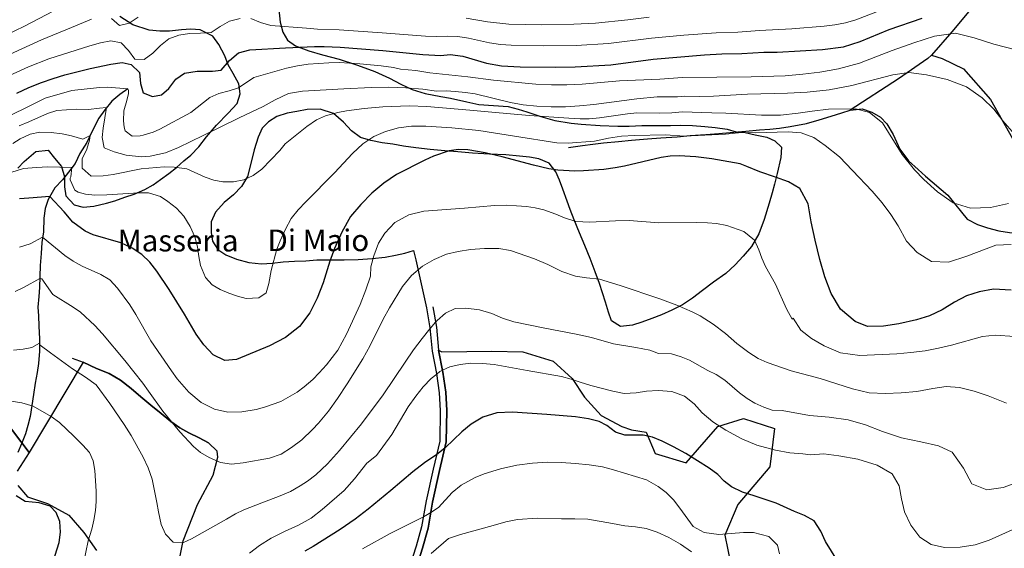
# Model space of a CAD drawing. Units: millimetres. Extents: x 527105 to 532105, y 4516728 to 4521728.
# Drawn here: x 530482 to 530936, y 4517369 to 4517613 of the extents above; entities that cross this region are included whole.
import ezdxf

# ---------------------------------------------------------------- set-up
doc = ezdxf.new("R2010")
doc.units = ezdxf.units.MM
for name, color, linetype in [('01.02-Str.non asfal.', 7, 'Continuous'), ('05.06-Scarp.ciglio', 7, 'Continuous'), ('05.16-Roccia affior.', 7, 'Continuous'), ('06.10-Coltura agrar.', 7, 'Continuous'), ('06.34-Macchia medit.', 7, 'Continuous'), ('09.08-Casa isolata', 7, 'Continuous')]:
    doc.layers.add(name, color=color, linetype=linetype)
for name, color, linetype, lineweight in [('03.02-Fiume non rap.', 5, 'Continuous', 30), ('05.01-Curva dir.', 7, 'Continuous', 30), ('05.02-Curva ord.', 7, 'Continuous', 0)]:
    doc.layers.add(name, color=color, linetype=linetype, lineweight=lineweight)
doc.styles.add('Roman', font='Roman', dxfattribs={"height": 0.2})

msp = doc.modelspace()

# ---------------------------------------------------------------- linework, layer by layer
at = {"layer": '01.02-Str.non asfal.', "linetype": 'Continuous'}
for points in [[(530669.449, 4517480.273, 961.531), (530671.086, 4517471.031, 959.97), (530672.055, 4517460.297, 958.14), (530674.141, 4517450.039, 956.268), (530675.379, 4517441.031, 953.791), (530675.871, 4517432.875, 951.083), (530675.606, 4517418.711, 950.355), (530672.613, 4517405.758, 948.195), (530669.375, 4517391.078, 945.915), (530667.254, 4517379.117, 943.777), (530664.75, 4517370.266, 941.25), (530661.695, 4517360.672, 940.233)], [(530672.402, 4517480.789, 961.531), (530674.055, 4517471.453, 959.97), (530675.023, 4517460.734, 958.14), (530677.094, 4517450.555, 956.268), (530678.363, 4517441.313, 953.791), (530678.871, 4517432.906, 951.083), (530678.598, 4517418.352, 950.355), (530675.559, 4517405.18, 948.195), (530672.328, 4517390.531, 945.915), (530670.191, 4517378.492, 943.777), (530667.578, 4517369.266, 941.25), (530664.664, 4517360.094, 940.233)]]:
    msp.add_polyline3d(points, dxfattribs=at)
at = {"layer": '03.02-Fiume non rap.', "linetype": 'Continuous'}
msp.add_polyline3d([(530531.602, 4517581.539, 996.128), (530527.828, 4517578.898, 995.14), (530524.074, 4517575.883, 992.973), (530520.832, 4517571.813, 988.866), (530518.144, 4517568.031, 985.645), (530515.477, 4517562.859, 984.828), (530512.547, 4517556.719, 982.928), (530509.301, 4517551.695, 981.838), (530507.168, 4517547.063, 980.866), (530504.113, 4517543.008, 979.77), (530501.281, 4517539.531, 978.526), (530497.832, 4517535.703, 976.945), (530494.668, 4517530.313, 974.614), (530493.398, 4517526.172, 973.99), (530492.715, 4517521.75, 972.014), (530492.523, 4517515.461, 970.893), (530491.809, 4517510.531, 969.671), (530491.484, 4517505.43, 968.901), (530491.055, 4517499.953, 967.77), (530490.859, 4517494.797, 967.213), (530490.727, 4517489.648, 965.99), (530490.402, 4517485.57, 965.756), (530490.004, 4517480.656, 964.239), (530490.188, 4517476.609, 962.079), (530490.477, 4517471.805, 960.515), (530490.766, 4517466.047, 959.384), (530490.793, 4517460.336, 959.264), (530490.25, 4517454.656, 958.694), (530489.613, 4517450.492, 957.544), (530488.769, 4517445.555, 956.657), (530487.949, 4517440.305, 955.891), (530487.117, 4517435.172, 955.125), (530486.34, 4517430.18, 954.203), (530485.394, 4517425.93, 953.247), (530484.231, 4517422.055, 952.322), (530482.41, 4517417.563, 950.703), (530480.75, 4517413.531, 950.599)], dxfattribs=at)
at = {"layer": '05.01-Curva dir.', "linetype": 'Continuous'}
for points in [[(530480.195, 4517579.563, 1000), (530485.875, 4517582.133, 1000), (530491.574, 4517584.445, 1000), (530497.043, 4517586.359, 1000), (530502.461, 4517588.023, 1000), (530514.09, 4517590.883, 1000), (530523.738, 4517592.93, 1000), (530528.894, 4517593.75, 1000), (530533.144, 4517592.68, 1000), (530536.859, 4517589.031, 1000), (530537.422, 4517583.922, 1000), (530538.566, 4517579.68, 1000), (530542.859, 4517577.977, 1000), (530547.004, 4517578.672, 1000), (530550.441, 4517581.672, 1000), (530553.731, 4517585.992, 1000), (530557.75, 4517588.773, 1000), (530563.602, 4517589.641, 1000), (530570.574, 4517589.742, 1000), (530574.672, 4517590.18, 1000), (530578.461, 4517594.664, 1000), (530582.695, 4517598.094, 1000), (530587.941, 4517599.492, 1000), (530604.316, 4517600.484, 1000), (530617.734, 4517601.047, 1000), (530622.297, 4517601.133, 1000), (530629.68, 4517600.758, 1000), (530649.32, 4517599.219, 1000), (530667.832, 4517597.422, 1000), (530676.051, 4517596.844, 1000), (530680.465, 4517597.305, 1000), (530686.285, 4517596.578, 1000), (530697.262, 4517593.438, 1000), (530704.191, 4517592.203, 1000), (530712.723, 4517591.711, 1000), (530729.297, 4517591.57, 1000), (530738.106, 4517591.727, 1000), (530754.68, 4517592.602, 1000), (530774.195, 4517595.188, 1000), (530797.91, 4517597.195, 1000), (530805.856, 4517597.75, 1000), (530815.215, 4517597.836, 1000), (530825.387, 4517598.375, 1000), (530831.496, 4517598.445, 1000), (530842.051, 4517599, 1000), (530852.477, 4517599.672, 1000), (530862.191, 4517600.906, 1000), (530869.836, 4517603.43, 1000), (530883.211, 4517608.945, 1000), (530898.5, 4517614.188, 1000)], [(530939.598, 4517488.539, 975), (530931.441, 4517488.93, 975), (530924.785, 4517487.641, 975), (530918.902, 4517485.914, 975), (530913.43, 4517482.992, 975), (530907.715, 4517479.367, 975), (530901.793, 4517476.625, 975), (530895.852, 4517474.711, 975), (530887.742, 4517472.875, 975), (530880.57, 4517471.891, 975), (530873.254, 4517471.664, 975), (530867.473, 4517474.023, 975), (530860.793, 4517479.672, 975), (530856.363, 4517487.016, 975), (530853.523, 4517494.594, 975), (530851.18, 4517502.695, 975), (530849.012, 4517511.555, 975), (530847.234, 4517520.047, 975), (530845.84, 4517528.422, 975), (530841.93, 4517535.398, 975), (530836.637, 4517538.594, 975), (530830.734, 4517540.758, 975), (530823.488, 4517543.141, 975), (530817.387, 4517545.555, 975), (530814.434, 4517546.922, 975), (530801.356, 4517549.117, 975), (530793.938, 4517550.063, 975), (530786.234, 4517550.477, 975), (530782.051, 4517550.414, 975), (530777.898, 4517549.844, 975), (530760.949, 4517545.711, 975), (530756.684, 4517544.945, 975), (530751.457, 4517544.242, 975), (530742.043, 4517543.609, 975), (530737.988, 4517543.492, 975), (530730.09, 4517543.961, 975), (530725.992, 4517544.539, 975), (530718.973, 4517546.273, 975), (530704.394, 4517550.148, 975), (530696.609, 4517551.961, 975), (530688.656, 4517553.313, 975), (530684.269, 4517553.43, 975), (530679.93, 4517552.789, 975), (530672.781, 4517550.383, 975), (530668.703, 4517548.555, 975), (530655.59, 4517541.914, 975), (530649.738, 4517537.945, 975), (530644.25, 4517533.234, 975), (530639.168, 4517528.102, 975), (530634.434, 4517522.484, 975), (530630.363, 4517515.258, 975), (530627.016, 4517507.695, 975), (530624.769, 4517501.844, 975), (530621.82, 4517491.891, 975), (530618.949, 4517484.805, 975), (530615.555, 4517478, 975), (530610.863, 4517471.688, 975), (530604.383, 4517466.594, 975), (530596.934, 4517462.781, 975), (530581.769, 4517456.469, 975), (530576.406, 4517456.016, 975), (530570.977, 4517458.664, 975), (530566.637, 4517463.289, 975), (530563.106, 4517468.148, 975), (530557.781, 4517477.414, 975), (530550.621, 4517488.781, 975), (530544.906, 4517497.188, 975), (530541.734, 4517501.375, 975), (530537.961, 4517504.953, 975), (530533.535, 4517507.859, 975), (530528.371, 4517510.336, 975), (530515.582, 4517514.063, 975), (530511.867, 4517515.68, 975), (530506.086, 4517519.961, 975), (530502.055, 4517524.664, 975), (530495.492, 4517531.719, 975), (530485.875, 4517530.922, 975), (530481.508, 4517530.719, 975)], [(530861.305, 4517360.164, 950), (530853.84, 4517372.336, 950), (530851.644, 4517377.148, 950), (530848.566, 4517381.852, 950), (530844.102, 4517384.305, 950), (530839.418, 4517386.18, 950), (530831, 4517390.047, 950), (530820.891, 4517393.5, 950), (530815.523, 4517395.141, 950), (530810.356, 4517397.68, 950), (530806.965, 4517400.266, 950), (530804.051, 4517403.328, 950), (530800.066, 4517406.195, 950), (530789.313, 4517412.969, 950), (530783.598, 4517416.172, 950), (530778.367, 4517418.711, 950), (530773.879, 4517420.531, 950), (530769.566, 4517421.539, 950), (530761.063, 4517421.531, 950), (530756.793, 4517422.859, 950), (530752.863, 4517425.922, 950), (530749.32, 4517427.859, 950), (530744.359, 4517429.086, 950), (530738.344, 4517429.922, 950), (530725.137, 4517431.094, 950), (530709.277, 4517432.094, 950), (530701.992, 4517431.844, 950), (530695.578, 4517429.867, 950), (530690.191, 4517426.625, 950), (530685.777, 4517422.992, 950), (530678.168, 4517415.609, 950), (530677.922, 4517415.423, 950), (530674.195, 4517412.606, 950), (530673.797, 4517412.305, 950), (530668.621, 4517408.75, 950), (530663.168, 4517404.484, 950), (530653.031, 4517395.875, 950), (530642.508, 4517387.305, 950), (530636.566, 4517382.758, 950), (530629.688, 4517377.961, 950), (530617.16, 4517370.031, 950), (530613.359, 4517367.828, 950)], [(530496.34, 4517360.602, 950), (530499.773, 4517371.977, 950), (530500.441, 4517376.648, 950), (530500.078, 4517381.578, 950), (530498.426, 4517385.797, 950), (530495.711, 4517388.742, 950), (530490.602, 4517390.266, 950), (530484.094, 4517390.891, 950), (530480, 4517393.5, 950)]]:
    msp.add_polyline3d(points, dxfattribs=at)
at = {"layer": '05.02-Curva ord.', "linetype": 'Continuous'}
for points in [[(530470.242, 4517604.008, 1015), (530483.758, 4517610.508, 1015), (530497.094, 4517617.367, 1015)], [(530588.328, 4517614.039, 1005), (530592.883, 4517612.133, 1005), (530597.652, 4517610.766, 1005), (530614.129, 4517609.469, 1005), (530619.113, 4517609.078, 1005), (530629.102, 4517608.711, 1005), (530649.059, 4517607.406, 1005), (530669, 4517605.883, 1005), (530673.996, 4517605.656, 1005), (530678.981, 4517605.883, 1005), (530683.965, 4517605.648, 1005), (530688.891, 4517604.883, 1005), (530698.656, 4517602.742, 1005), (530703.602, 4517602, 1005), (530708.586, 4517601.625, 1005), (530723.582, 4517601.352, 1005), (530738.578, 4517601.578, 1005), (530753.551, 4517602.43, 1005), (530773.391, 4517604.938, 1005), (530788.336, 4517606.25, 1005), (530803.289, 4517607.422, 1005), (530813.281, 4517607.711, 1005), (530823.258, 4517608.383, 1005), (530838.234, 4517609.164, 1005), (530853.184, 4517610.398, 1005), (530858.144, 4517611.016, 1005), (530863.023, 4517612.039, 1005), (530867.828, 4517613.422, 1005), (530881.867, 4517618.703, 1005)], [(530473.418, 4517595.797, 1010), (530491.617, 4517604.086, 1010), (530505.473, 4517609.836, 1010), (530514.695, 4517613.688, 1010)], [(530476.559, 4517587.57, 1005), (530485.688, 4517591.648, 1005), (530494.988, 4517595.313, 1005), (530514.035, 4517601.406, 1005), (530518.844, 4517602.766, 1005), (530523.75, 4517603.695, 1005), (530528.422, 4517602.75, 1005), (530531.793, 4517599.211, 1005), (530534.769, 4517595.195, 1005), (530539.055, 4517595.102, 1005), (530543.098, 4517597.953, 1005), (530546.613, 4517601.508, 1005), (530550.516, 4517604.594, 1005), (530555.152, 4517606.266, 1005), (530560.09, 4517607.047, 1005), (530565.086, 4517607.211, 1005), (530570.07, 4517607.594, 1005), (530574.176, 4517610.313, 1005), (530578.535, 4517612.742, 1005), (530583.375, 4517613.984, 1005)], [(530523.91, 4517613.938, 1010), (530527.719, 4517610.695, 1010), (530532.199, 4517611.773, 1010), (530536.242, 4517614.688, 1010)], [(530687.742, 4517614.133, 1010), (530697.598, 4517612.422, 1010), (530707.543, 4517611.422, 1010), (530722.539, 4517611.133, 1010), (530737.535, 4517611.359, 1010), (530747.523, 4517611.797, 1010), (530762.434, 4517613.43, 1010), (530772.356, 4517614.672, 1010)], [(530466.109, 4517563.859, 995), (530486.574, 4517573.797, 995), (530493.41, 4517577.195, 995), (530505.637, 4517580.664, 995), (530518.496, 4517582.078, 995), (530522.164, 4517582.305, 995), (530531.602, 4517581.539, 995), (530531.898, 4517580.797, 995), (530531.797, 4517579.336, 995), (530531.106, 4517576.117, 995), (530529.684, 4517571.336, 995), (530529.519, 4517566.695, 995), (530529.887, 4517563.797, 995), (530530.367, 4517562.109, 995), (530533.566, 4517559.641, 995), (530537.234, 4517559.797, 995), (530538.613, 4517560.07, 995), (530543.227, 4517561.5, 995), (530546.25, 4517562.883, 995), (530560.695, 4517570.555, 995), (530569.473, 4517577.555, 995), (530573.492, 4517579.32, 995), (530578.301, 4517580.57, 995), (530582.66, 4517581.914, 995), (530589.789, 4517586.789, 995), (530604.828, 4517591, 995), (530609.957, 4517592.195, 995), (530614.805, 4517592.875, 995), (530624.41, 4517593.516, 995), (530629.164, 4517593.617, 995), (530638.715, 4517593.055, 995), (530648.481, 4517592.125, 995), (530654.238, 4517591.398, 995), (530657.519, 4517590.641, 995), (530664.543, 4517589.93, 995), (530671.012, 4517588.922, 995), (530688.641, 4517587.008, 995), (530700.41, 4517585.5, 995), (530720, 4517583.711, 995), (530727.258, 4517583.328, 995), (530734.297, 4517583.375, 995), (530741.387, 4517583.672, 995), (530758.684, 4517585.172, 995), (530777.285, 4517586.047, 995), (530787.781, 4517586.68, 995), (530819.398, 4517587.102, 995), (530835.109, 4517587.578, 995), (530843.371, 4517588.266, 995), (530851.117, 4517589.266, 995), (530859.871, 4517590.672, 995), (530869.484, 4517593.43, 995), (530884.637, 4517599.234, 995), (530894.68, 4517602.773, 995), (530904.16, 4517605.906, 995), (530913.805, 4517607.266, 995), (530922.449, 4517605.039, 995), (530931.488, 4517602.18, 995), (530941.668, 4517599.477, 995)], [(530481.305, 4517564.398, 990), (530485.762, 4517566.258, 990), (530494.41, 4517570.148, 990), (530498.711, 4517571.422, 990), (530507.676, 4517572.156, 990), (530513.402, 4517571.93, 990), (530518.5, 4517572.625, 990), (530521.641, 4517572.828, 990), (530520.082, 4517563.266, 990), (530519.644, 4517558.984, 990), (530520.566, 4517554.219, 990), (530525.18, 4517552.469, 990), (530530.731, 4517550.898, 990), (530537.824, 4517550.125, 990), (530541.867, 4517550.438, 990), (530548.941, 4517552.008, 990), (530554.953, 4517554.336, 990), (530566.352, 4517559.984, 990), (530582.926, 4517568.156, 990), (530594.031, 4517573.336, 990), (530599.621, 4517576.406, 990), (530605.727, 4517579.313, 990), (530612.258, 4517580.469, 990), (530631.363, 4517581.438, 990), (530644.137, 4517582.148, 990), (530651.871, 4517582.242, 990), (530659.887, 4517581.969, 990), (530667.793, 4517581.305, 990), (530674.125, 4517580.484, 990), (530678.695, 4517580.508, 990), (530682.703, 4517580.305, 990), (530687.492, 4517579.836, 990), (530691.91, 4517579.148, 990), (530708.269, 4517575.195, 990), (530714.176, 4517574.094, 990), (530720.496, 4517573.461, 990), (530727.109, 4517573.227, 990), (530733.644, 4517573.242, 990), (530740.156, 4517573.641, 990), (530746.844, 4517574.297, 990), (530766.613, 4517576.828, 990), (530776.07, 4517577.852, 990), (530785.441, 4517577.766, 990), (530788.785, 4517578.148, 990), (530795.602, 4517577.922, 990), (530802.027, 4517578.063, 990), (530817.731, 4517578.984, 990), (530836.242, 4517579.516, 990), (530845.336, 4517579.977, 990), (530855.496, 4517581.086, 990), (530865.961, 4517582.977, 990), (530884.883, 4517588.039, 990), (530892.309, 4517589.094, 990), (530900.481, 4517588, 990), (530909.949, 4517585.789, 990), (530918.938, 4517582.359, 990), (530926.242, 4517577.367, 990), (530931.516, 4517572.07, 990), (530935.644, 4517566.688, 990), (530940.082, 4517561.758, 990)], [(530478.434, 4517556.297, 985), (530481.859, 4517558.406, 985), (530486.359, 4517560.586, 985), (530490.941, 4517561.43, 985), (530496.09, 4517561.297, 985), (530501.262, 4517560.727, 985), (530505.57, 4517559.781, 985), (530510.809, 4517558.195, 985), (530514.098, 4517559.969, 985), (530513.75, 4517557.805, 985), (530512.609, 4517553.609, 985), (530510.41, 4517549.102, 985), (530510.473, 4517544.914, 985), (530514.629, 4517541.234, 985), (530520.148, 4517541.25, 985), (530524.742, 4517541.906, 985), (530537.715, 4517544.602, 985), (530548.324, 4517545.438, 985), (530552.894, 4517545.391, 985), (530558.844, 4517544.609, 985), (530567.207, 4517540.68, 985), (530571.223, 4517539.336, 985), (530575.461, 4517538.516, 985), (530580.344, 4517538.555, 985), (530585.043, 4517539.539, 985), (530589.5, 4517541.398, 985), (530593.504, 4517544.43, 985), (530601.742, 4517552.992, 985), (530604.277, 4517556.125, 985), (530614.266, 4517564.094, 985), (530618.711, 4517567.156, 985), (530622.914, 4517569, 985), (530628.594, 4517570.609, 985), (530632.609, 4517571.359, 985), (530640.727, 4517572.492, 985), (530649.375, 4517573.203, 985), (530661.531, 4517573.688, 985), (530669.672, 4517573.359, 985), (530689.516, 4517571.578, 985), (530699.652, 4517570.797, 985), (530716.945, 4517569.18, 985), (530735.301, 4517567.883, 985), (530740.457, 4517567.625, 985), (530744.582, 4517567.625, 985), (530749.441, 4517568.047, 985), (530762.266, 4517570.031, 985), (530766.625, 4517570.359, 985), (530777.039, 4517570.227, 985), (530782.742, 4517570.383, 985), (530787.644, 4517570.82, 985), (530801.305, 4517570.406, 985), (530807.801, 4517570.297, 985), (530824.309, 4517569.32, 985), (530832.969, 4517569.32, 985), (530841.16, 4517570.203, 985), (530847.566, 4517571.172, 985), (530855.188, 4517572.039, 985), (530867.852, 4517572.32, 985), (530874.129, 4517570.547, 985), (530880.09, 4517565.781, 985), (530889.262, 4517551.211, 985), (530894.957, 4517544.078, 985), (530899.191, 4517539.656, 985), (530905.559, 4517533.875, 985), (530912.734, 4517528.875, 985), (530920.813, 4517526.32, 985), (530930.035, 4517526.648, 985), (530938.332, 4517528.555, 985)], [(530939.578, 4517509.547, 980), (530932.519, 4517509.258, 980), (530919.07, 4517504.258, 980), (530910.664, 4517501.461, 980), (530902.828, 4517501.797, 980), (530896.18, 4517505.914, 980), (530891.293, 4517511.086, 980), (530887.316, 4517518.133, 980), (530883.953, 4517523.469, 980), (530880.016, 4517528.789, 980), (530875.375, 4517534.164, 980), (530866.316, 4517543.766, 980), (530860.32, 4517550.063, 980), (530853.582, 4517555.328, 980), (530848.348, 4517558.969, 980), (530842.633, 4517561.195, 980), (530836.574, 4517561.57, 980), (530821.496, 4517561.242, 980), (530815.129, 4517561.289, 980), (530807.566, 4517560.617, 980), (530788.594, 4517559.695, 980), (530779.867, 4517560.25, 980), (530765.539, 4517560.016, 980), (530759.535, 4517559.648, 980), (530753.566, 4517558.648, 980), (530747.113, 4517557.305, 980), (530734.859, 4517556.375, 980), (530729.766, 4517556.633, 980), (530710.164, 4517559.633, 980), (530693.695, 4517562.313, 980), (530681.188, 4517563.461, 980), (530669.211, 4517564.258, 980), (530662.606, 4517564.297, 980), (530656.504, 4517563.422, 980), (530650.578, 4517561.727, 980), (530645.133, 4517559.43, 980), (530640.008, 4517556.078, 980), (530635.266, 4517551.602, 980), (530626.922, 4517542.719, 980), (530613.711, 4517529.289, 980), (530610.254, 4517525.648, 980), (530607.004, 4517521.648, 980), (530604.391, 4517516.664, 980), (530601.859, 4517511.305, 980), (530600.32, 4517507.406, 980), (530597.809, 4517497.547, 980), (530596.644, 4517491.633, 980), (530595.383, 4517487.305, 980), (530591.977, 4517484.883, 980), (530586.219, 4517484.594, 980), (530582.152, 4517485.742, 980), (530578.133, 4517487.148, 980), (530574.16, 4517488.813, 980), (530570.414, 4517490.93, 980), (530567.481, 4517494.305, 980), (530565.172, 4517499.945, 980), (530564.356, 4517504.016, 980), (530563.762, 4517508.547, 980), (530562.527, 4517513.172, 980), (530560.273, 4517517.922, 980), (530557.383, 4517522.695, 980), (530553.992, 4517526.297, 980), (530550.059, 4517529.422, 980), (530546.555, 4517531.75, 980), (530541.125, 4517533.383, 980), (530536.547, 4517533.484, 980), (530521.883, 4517532.531, 980), (530516.246, 4517532.383, 980), (530511.898, 4517532.883, 980), (530508.606, 4517533.82, 980), (530507.09, 4517534.742, 980), (530504.965, 4517539.438, 980), (530504.922, 4517540.195, 980), (530505.195, 4517540.914, 980), (530505.695, 4517545.109, 980), (530494.637, 4517545.477, 980), (530489.387, 4517545.219, 980), (530483.391, 4517544.664, 980), (530477.91, 4517542.938, 980)], [(530481.535, 4517508.32, 970), (530486.453, 4517509.891, 970), (530492.172, 4517513.039, 970), (530502.391, 4517504.508, 970), (530506.293, 4517501.891, 970), (530510.492, 4517499.609, 970), (530519.043, 4517495.68, 970), (530523.188, 4517493.273, 970), (530526.719, 4517489.484, 970), (530532.398, 4517481.648, 970), (530535.199, 4517477.313, 970), (530542.227, 4517465.047, 970), (530551.695, 4517451.211, 970), (530554.391, 4517447.57, 970), (530559.648, 4517441.414, 970), (530565.398, 4517436.625, 970), (530571.609, 4517433.578, 970), (530577.797, 4517432.047, 970), (530584.191, 4517432.242, 970), (530590.848, 4517433.414, 970), (530594.719, 4517434.469, 970), (530602.176, 4517437.078, 970), (530609.723, 4517441.344, 970), (530612.992, 4517443.891, 970), (530616.914, 4517447.242, 970), (530619.969, 4517450.219, 970), (530623.363, 4517453.914, 970), (530628.59, 4517460.828, 970), (530632.465, 4517468.109, 970), (530638.926, 4517481.891, 970), (530641.496, 4517488.711, 970), (530643.652, 4517495, 970), (530643.84, 4517499.195, 970), (530645.109, 4517504.414, 970), (530647.356, 4517510.258, 970), (530650.25, 4517514.875, 970), (530654.906, 4517519.727, 970), (530661.352, 4517523.297, 970), (530668.234, 4517524.914, 970), (530687.117, 4517526.383, 970), (530700.883, 4517527.531, 970), (530706.262, 4517527.734, 970), (530711.098, 4517527.516, 970), (530715.629, 4517527.094, 970), (530719.727, 4517526.516, 970), (530723.652, 4517525.617, 970), (530729.164, 4517523.664, 970), (530733.207, 4517521.883, 970), (530738.512, 4517520.234, 970), (530745.004, 4517519.867, 970), (530756.769, 4517520.516, 970), (530763.043, 4517520.641, 970), (530776.875, 4517519.641, 970), (530794.25, 4517519.813, 970), (530799.277, 4517519.609, 970), (530803.426, 4517519.227, 970), (530808.234, 4517518.375, 970), (530816.086, 4517515.547, 970), (530820.957, 4517511.594, 970), (530823.066, 4517507.156, 970), (530824.383, 4517503.234, 970), (530826.07, 4517499.469, 970), (530830.633, 4517491.242, 970), (530835.769, 4517479.813, 970), (530838.402, 4517475.086, 970), (530838.856, 4517475.555, 970), (530842.418, 4517470.031, 970), (530847.402, 4517466.133, 970), (530853.207, 4517462.758, 970), (530860.793, 4517459.484, 970), (530869.668, 4517458.281, 970), (530886.773, 4517459.039, 970), (530893.254, 4517459.633, 970), (530899.793, 4517460.477, 970), (530906.07, 4517461.633, 970), (530912.023, 4517463.039, 970), (530926.258, 4517467.047, 970), (530932.227, 4517467.688, 970), (530941.281, 4517467.125, 970)], [(530937.379, 4517436.289, 965), (530928.898, 4517439.664, 965), (530922.422, 4517441.813, 965), (530915.637, 4517443.508, 965), (530909.578, 4517443.953, 965), (530903.426, 4517443.047, 965), (530896.008, 4517441.609, 965), (530888.828, 4517441.07, 965), (530881.449, 4517440.781, 965), (530873.93, 4517441.125, 965), (530866.316, 4517442.867, 965), (530851.379, 4517447.633, 965), (530837.867, 4517451.148, 965), (530826.863, 4517455.031, 965), (530822.691, 4517456.875, 965), (530818.336, 4517459.656, 965), (530812.879, 4517463.828, 965), (530807.59, 4517468.391, 965), (530801.863, 4517472.805, 965), (530795.856, 4517476.633, 965), (530792.191, 4517478.438, 965), (530785.148, 4517481.563, 965), (530777.293, 4517484.516, 965), (530758.894, 4517490.695, 965), (530749.332, 4517493.539, 965), (530743.328, 4517494.195, 965), (530738.332, 4517494.969, 965), (530731.977, 4517497.18, 965), (530725.566, 4517500.352, 965), (530719.438, 4517503.023, 965), (530708.293, 4517506.852, 965), (530702.973, 4517507.734, 965), (530696.309, 4517507.711, 965), (530689.801, 4517507.25, 965), (530684.141, 4517506.398, 965), (530678.703, 4517505.055, 965), (530673.078, 4517502.617, 965), (530667.617, 4517499.5, 965), (530662.551, 4517495.188, 965), (530658.477, 4517490.188, 965), (530652.344, 4517480.359, 965), (530649.422, 4517475.164, 965), (530643.438, 4517462.938, 965), (530640.129, 4517456.836, 965), (530632.902, 4517445.227, 965), (530628.363, 4517438.414, 965), (530624.148, 4517432.641, 965), (530619.535, 4517427.094, 965), (530616.797, 4517424.07, 965), (530611.941, 4517419.398, 965), (530607.152, 4517415.742, 965), (530602.316, 4517412.789, 965), (530596.918, 4517410.805, 965), (530584.731, 4517408.734, 965), (530579.375, 4517408.094, 965), (530574.316, 4517408.867, 965), (530569.102, 4517411.148, 965), (530565.023, 4517413.508, 965), (530561.875, 4517416.234, 965), (530555.496, 4517423.078, 965), (530547.688, 4517432.57, 965), (530541.035, 4517441.75, 965), (530538.461, 4517445.523, 965), (530530.141, 4517456.063, 965), (530519.816, 4517468.32, 965), (530516.348, 4517472.164, 965), (530509.629, 4517478.297, 965), (530506.254, 4517480.563, 965), (530496.816, 4517486.531, 965), (530491.809, 4517493.773, 965), (530490.836, 4517493.867, 965), (530483.672, 4517489.859, 965), (530479.414, 4517487.883, 965)], [(530478.773, 4517460.75, 960), (530483.25, 4517461.273, 960), (530487.199, 4517462.023, 960), (530490.777, 4517463.992, 960), (530491.066, 4517463.148, 960), (530495.731, 4517459.492, 960), (530506.008, 4517452.188, 960), (530512.016, 4517448.359, 960), (530516.934, 4517444.727, 960), (530523.231, 4517436.102, 960), (530529.848, 4517426.406, 960), (530533.012, 4517421.336, 960), (530538.566, 4517411.328, 960), (530540.961, 4517406.398, 960), (530542.742, 4517401.109, 960), (530544.977, 4517390.398, 960), (530545.621, 4517386.055, 960), (530546.926, 4517380.234, 960), (530548.973, 4517375.789, 960), (530552.434, 4517372.125, 960), (530556.898, 4517371.703, 960), (530560.973, 4517373.602, 960), (530577.043, 4517382.758, 960), (530581.34, 4517385.18, 960), (530585.098, 4517386.992, 960), (530593.469, 4517390.227, 960), (530601.906, 4517393.406, 960), (530606.602, 4517395.531, 960), (530611.144, 4517398.031, 960), (530614.563, 4517400.266, 960), (530618.324, 4517403.094, 960), (530623.789, 4517408.188, 960), (530629.379, 4517414.367, 960), (530639.543, 4517426.781, 960), (530649.519, 4517440.148, 960), (530659.578, 4517455.289, 960), (530663.547, 4517460.984, 960), (530667.422, 4517466.172, 960), (530670.961, 4517470.57, 960), (530671.112, 4517470.741, 960), (530673.669, 4517473.634, 960), (530674.344, 4517474.398, 960), (530678.258, 4517477.867, 960), (530682.699, 4517479.977, 960), (530687.703, 4517480.156, 960), (530693.906, 4517479.328, 960), (530699.648, 4517477.773, 960), (530704.606, 4517475.594, 960), (530709.785, 4517473.883, 960), (530723.34, 4517471.148, 960), (530738.621, 4517468.203, 960), (530745.695, 4517466.672, 960), (530755.836, 4517463.727, 960), (530766.223, 4517462.016, 960), (530772.711, 4517460.695, 960), (530776.668, 4517459.281, 960), (530782.711, 4517459.016, 960), (530787.102, 4517457.758, 960), (530790.945, 4517456.148, 960), (530799.418, 4517451.398, 960), (530803.273, 4517449.539, 960), (530807.242, 4517446.922, 960), (530814.07, 4517441.055, 960), (530817.656, 4517438.422, 960), (530821.207, 4517436.352, 960), (530825.258, 4517434.438, 960), (530829.152, 4517433.023, 960), (530833.816, 4517432.859, 960), (530846.469, 4517430.648, 960), (530855.465, 4517429.766, 960), (530864.34, 4517428.563, 960), (530872.285, 4517426.258, 960), (530880.121, 4517423.117, 960), (530888.844, 4517420.195, 960), (530897.856, 4517418.422, 960), (530906.047, 4517416.5, 960), (530912.352, 4517413.578, 960), (530917.543, 4517406.188, 960), (530921.394, 4517399.016, 960), (530928.394, 4517396.234, 960), (530935.82, 4517397.297, 960), (530943.523, 4517400.141, 960)], [(530587.777, 4517366.914, 955), (530592.383, 4517370.492, 955), (530597.758, 4517373.93, 955), (530603.914, 4517377.031, 955), (530610.34, 4517379.898, 955), (530616.172, 4517383.164, 955), (530621.262, 4517387.094, 955), (530631.387, 4517395.961, 955), (530636.203, 4517401.266, 955), (530641.981, 4517408.531, 955), (530646.394, 4517412.164, 955), (530653.547, 4517421.859, 955), (530661.09, 4517434.563, 955), (530664.531, 4517439.531, 955), (530667.949, 4517443.867, 955), (530671.652, 4517447.641, 955), (530674.192, 4517449.665, 955), (530675.711, 4517450.875, 955), (530676.911, 4517451.454, 955), (530680.211, 4517453.047, 955), (530685.027, 4517454.164, 955), (530690.004, 4517454.789, 955), (530695.406, 4517454.672, 955), (530700.769, 4517454.109, 955), (530716.035, 4517451.414, 955), (530731.879, 4517448.633, 955), (530736.394, 4517447.383, 955), (530740.481, 4517445.922, 955), (530745.394, 4517444.438, 955), (530755.574, 4517441.883, 955), (530760.781, 4517440.805, 955), (530766.352, 4517441.016, 955), (530771.059, 4517441.875, 955), (530776.563, 4517442.141, 955), (530782.75, 4517441.633, 955), (530788.648, 4517439.578, 955), (530793.059, 4517435.977, 955), (530796.867, 4517431.766, 955), (530801.809, 4517427.688, 955), (530807.816, 4517423.859, 955), (530815.106, 4517419.797, 955), (530822.07, 4517416.922, 955), (530830.652, 4517414.586, 955), (530837.394, 4517413.281, 955), (530843.383, 4517412.883, 955), (530846.809, 4517412.391, 955), (530852.973, 4517412.906, 955), (530859.93, 4517411.977, 955), (530868.688, 4517410.391, 955), (530877.66, 4517407.656, 955), (530884.563, 4517403.609, 955), (530887.801, 4517398.141, 955), (530888.953, 4517392.055, 955), (530890.359, 4517386.102, 955), (530893.234, 4517379.867, 955), (530897.301, 4517374.414, 955), (530902.66, 4517371.031, 955), (530908.801, 4517369.578, 955), (530915.992, 4517369.734, 955), (530922.906, 4517370.844, 955), (530929.356, 4517372.961, 955), (530941.457, 4517378.383, 955)], [(530475.621, 4517437.461, 955), (530482.594, 4517436.484, 955), (530487.769, 4517434.898, 955), (530496.18, 4517430.141, 955), (530499.898, 4517427.383, 955), (530506.566, 4517421.063, 955), (530510.691, 4517416.867, 955), (530513.75, 4517413.5, 955), (530515.57, 4517409.68, 955), (530516.293, 4517405.094, 955), (530516.867, 4517395.609, 955), (530516.961, 4517390.914, 955), (530516.648, 4517386.648, 955), (530515.898, 4517382.289, 955), (530514.824, 4517378.031, 955), (530513.242, 4517372.734, 955), (530511.027, 4517362.195, 955)], [(530639.938, 4517369, 945), (530652.769, 4517376.125, 945), (530668.087, 4517383.815, 945), (530670.012, 4517384.781, 945), (530671.477, 4517385.735, 945), (530675.078, 4517388.078, 945), (530681.32, 4517394.992, 945), (530685.43, 4517398.414, 945), (530691.941, 4517401.914, 945), (530696.156, 4517403.57, 945), (530703.629, 4517405.922, 945), (530711.207, 4517407.594, 945), (530718.512, 4517408.539, 945), (530725.273, 4517408.953, 945), (530731.75, 4517408.898, 945), (530738.375, 4517408.477, 945), (530744.695, 4517407.844, 945), (530750.785, 4517406.82, 945), (530755.816, 4517405.477, 945), (530771.078, 4517400.82, 945), (530776.461, 4517397.844, 945), (530780.188, 4517394.961, 945), (530783.563, 4517391.68, 945), (530786.59, 4517387.797, 945), (530792.688, 4517379.352, 945), (530797.68, 4517376.539, 945), (530804.461, 4517375.617, 945), (530815.957, 4517376.508, 945), (530820.59, 4517376.469, 945), (530827.555, 4517374.672, 945), (530831.602, 4517370.734, 945), (530832.547, 4517366.664, 945)], [(530671.672, 4517366.867, 940), (530679.625, 4517373.82, 940), (530685.227, 4517375.617, 940), (530700.266, 4517379.766, 940), (530706.066, 4517381.453, 940), (530711.59, 4517382.484, 940), (530720.625, 4517383.094, 940), (530731.809, 4517382.828, 940), (530738.023, 4517382.883, 940), (530744.008, 4517382.609, 940), (530755.418, 4517380.703, 940), (530761.07, 4517379.586, 940), (530766.047, 4517379.125, 940), (530770.918, 4517378.344, 940), (530775.969, 4517376.688, 940), (530781.387, 4517374.156, 940), (530786.836, 4517371.188, 940), (530791.879, 4517367.563, 940)]]:
    msp.add_polyline3d(points, dxfattribs=at)
at = {"layer": '05.06-Scarp.ciglio', "linetype": 'Continuous'}
for points in [[(530902.824, 4517597.094, 992.752), (530907.637, 4517595.484, 992.701), (530917.481, 4517590.797, 993.197), (530930.016, 4517576.625, 992.548), (530940.152, 4517558.578, 990.724), (530944.176, 4517557.961, 990.861), (530955.125, 4517558.078, 990.893), (530970.313, 4517559.305, 990.04), (530981.535, 4517555.477, 990.629), (531000.844, 4517554.695, 993.21), (531019.449, 4517551.031, 995.316), (531041.731, 4517548.023, 997.496), (531047.613, 4517546.875, 998.136)], [(530900.047, 4517541.203, 985.229), (530910.305, 4517532.328, 985.343), (530913.316, 4517528.508, 985.07), (530916.586, 4517524.508, 984.5), (530919.203, 4517521.32, 984.061), (530923.969, 4517518.875, 983.396), (530928.586, 4517517.32, 983.151), (530933.84, 4517515.852, 982.88), (530938.758, 4517515.125, 982.641), (530943.219, 4517514.781, 982.505), (530947.316, 4517513.789, 982.323)], [(530505.836, 4517457.125, 962.33), (530510.836, 4517455.273, 962.38), (530517.113, 4517452.227, 962.782), (530522.898, 4517449.977, 963.181), (530528.094, 4517446.93, 963.707), (530533.027, 4517443.039, 964.451), (530537.574, 4517439.188, 965.015), (530542.184, 4517435.406, 965.519), (530546.867, 4517431.438, 966.12), (530551.34, 4517427.781, 966.542), (530555.574, 4517424.922, 966.671), (530559.777, 4517422.578, 966.836), (530564.426, 4517420.195, 966.969), (530568.816, 4517417.922, 967.121)]]:
    msp.add_polyline3d(points, dxfattribs=at)
at = {"layer": '05.16-Roccia affior.', "linetype": 'Continuous'}
msp.add_polyline3d([(530735.133, 4517554.367, 978.953), (530741.481, 4517555.273, 978.953), (530746.367, 4517556.016, 978.953), (530751.254, 4517556.57, 978.953), (530758.117, 4517557.164, 978.953), (530764.152, 4517557.75, 978.956), (530771.648, 4517558.422, 979.017), (530777.813, 4517558.875, 979.071), (530785.25, 4517559.359, 979.144), (530791.289, 4517559.875, 979.233), (530798.598, 4517560.414, 979.428), (530804.504, 4517560.93, 979.606), (530811.43, 4517561.523, 979.803), (530816.961, 4517561.969, 979.943), (530823.25, 4517562.492, 980.112), (530828.016, 4517562.914, 980.28), (530832.523, 4517563.391, 980.497), (530837.41, 4517564.07, 980.777), (530844.957, 4517565.516, 981.461), (530850.906, 4517567.109, 982.371), (530856.469, 4517568.891, 983.415), (530861.398, 4517570.461, 984.341), (530865.238, 4517571.641, 985.194), (530870.781, 4517572.195, 986.171), (530875.207, 4517570.766, 986.339), (530879.207, 4517568.367, 986.339), (530882.137, 4517565.313, 986.161), (530885.113, 4517560.352, 985.601), (530888.188, 4517553.609, 985.222), (530892.191, 4517548.219, 985.044), (530896.543, 4517544.242, 985.047), (530900.047, 4517541.203, 985.206)], dxfattribs=at)
at = {"layer": '06.10-Coltura agrar.', "linetype": 'Continuous'}
msp.add_polyline3d([(530920.016, 4517617.273, 999.192), (530912.199, 4517607.867, 995.348), (530902.824, 4517597.094, 992.748), (530901.078, 4517595.523, 992.236), (530887.535, 4517586.063, 989.547), (530865.238, 4517571.641, 986.273)], dxfattribs=at)
at = {"layer": '06.34-Macchia medit.', "linetype": 'Continuous'}
for points in [[(530480.781, 4517544.828, 981.506), (530483.633, 4517547.977, 981.708), (530489.066, 4517552.563, 981.772), (530494.801, 4517553.227, 981.705), (530497.629, 4517549.531, 980.825), (530500.844, 4517545.664, 980.67), (530502.318, 4517540.803, 980.663), (530502.238, 4517536.289, 979.802), (530502.938, 4517532.086, 978.487), (530506.742, 4517527.938, 977.804), (530510.934, 4517526.859, 978.605), (530515.856, 4517527.281, 979.634), (530521.676, 4517528.648, 981.224), (530525.539, 4517529.836, 982.529), (530530.141, 4517531.383, 984.163), (530534.426, 4517532.914, 985.094), (530539.434, 4517535.055, 985.414), (530543.238, 4517537.195, 985.724), (530546.648, 4517539.555, 986.291), (530550.543, 4517542.336, 986.7), (530554.055, 4517545.086, 986.776), (530557.356, 4517548.203, 986.744), (530560.563, 4517550.813, 986.776), (530564.383, 4517554.781, 987.197), (530567.852, 4517559.313, 988.701), (530572.539, 4517564.672, 990.756), (530577.844, 4517570.32, 991.352), (530582.078, 4517574.766, 991.476), (530583.394, 4517579.227, 992.324), (530582.731, 4517583.883, 993.908), (530580.16, 4517588.609, 995.263), (530577.883, 4517592.664, 996.6), (530576.301, 4517596.82, 998.145), (530573.578, 4517601.922, 999.368), (530570.867, 4517605.82, 999.741), (530564.973, 4517608.82, 1001.873), (530560.644, 4517609.07, 1002.661), (530556.348, 4517608.742, 1003.475), (530550.734, 4517608.211, 1004.02), (530546.297, 4517608.133, 1004.109), (530541.383, 4517608.594, 1004.156), (530533.809, 4517611.055, 1004.793), (530527.801, 4517614.883, 1005.455)], [(530601.277, 4517618.133, 1014.585), (530601.824, 4517612.266, 1011.19), (530603.18, 4517607.711, 1006.905), (530605.242, 4517604.031, 1004.182), (530608.961, 4517601.336, 1002.284), (530615.063, 4517599.047, 999.453), (530621.516, 4517597.281, 997.284), (530629.191, 4517595.266, 994.87), (530637.219, 4517592.648, 992.669), (530640.984, 4517591.227, 992.017), (530645.598, 4517589.477, 991.735), (530652.383, 4517586.398, 991.685), (530657.691, 4517583.609, 991.669), (530662.91, 4517581.258, 991.666), (530668.926, 4517579.406, 991.311), (530676.18, 4517578.008, 990.421), (530680.609, 4517577.195, 990.076), (530688.137, 4517575.492, 989.642), (530693.602, 4517574.305, 989.316), (530707.242, 4517573.289, 987.846), (530711.816, 4517572.172, 987.263), (530715.824, 4517570.953, 986.76), (530722.309, 4517568.688, 986.19), (530728.766, 4517566.852, 985.607), (530736.324, 4517565.664, 984.853), (530740.984, 4517565.188, 984.489), (530749.715, 4517564.57, 983.935), (530757.918, 4517564.313, 983.615), (530763.184, 4517564.313, 983.362), (530768.945, 4517564.531, 982.326), (530773.129, 4517564.594, 982.06), (530782.203, 4517564.641, 981.43), (530786.707, 4517564.656, 981.183), (530792.359, 4517564.563, 980.961), (530798.098, 4517564.148, 980.79), (530802.887, 4517563.609, 980.619), (530808.332, 4517562.797, 980.372), (530812.473, 4517561.607, 980.179), (530816.672, 4517561.273, 980.033), (530821.242, 4517560.219, 979.891), (530826.699, 4517559.219, 978.852), (530830.418, 4517557.539, 978.583), (530833.457, 4517554.484, 977.832), (530833.231, 4517549.844, 976.34), (530831.531, 4517542.313, 973.791), (530830.18, 4517537.406, 972.185), (530829.09, 4517533.406, 970.839), (530827.723, 4517528.758, 970.032), (530825.453, 4517521.195, 969.835), (530823.066, 4517514.516, 969.832), (530819.676, 4517508.664, 969.832), (530815.695, 4517504.172, 969.534), (530812.07, 4517500.141, 968.828), (530807.746, 4517496.133, 968.1), (530802.019, 4517492.172, 967.381), (530796.988, 4517488.313, 966.833), (530792.383, 4517484.734, 966.266), (530787.746, 4517481.656, 965.655), (530782.82, 4517479.203, 964.968), (530778.121, 4517477.141, 964.306), (530773.598, 4517475.344, 963.698), (530768.941, 4517473.664, 963.109), (530764.574, 4517472.383, 962.805), (530759.098, 4517471.672, 962.77), (530754.875, 4517474.336, 962.982), (530753.555, 4517478.313, 963.669), (530752.129, 4517482.984, 964.625), (530750.789, 4517487.281, 965.541), (530749.449, 4517491.578, 966.437), (530747.473, 4517496.984, 967.349), (530745.07, 4517503.117, 968.141), (530742.676, 4517509.125, 968.667), (530740.098, 4517515, 969.205), (530737.641, 4517520.945, 969.842), (530735.894, 4517525.727, 970.545), (530734.512, 4517529.641, 971.051), (530732.469, 4517535.094, 972.052), (530730.883, 4517539.25, 973.221), (530729.188, 4517543.148, 974.415), (530726.219, 4517547.094, 975.498), (530721.332, 4517549.203, 975.517), (530717.039, 4517549.898, 975.872), (530712.375, 4517550.438, 976.22), (530706.188, 4517550.953, 976.242), (530698.547, 4517551.375, 976.153), (530690.715, 4517551.789, 976.008), (530684.016, 4517552.398, 976.011), (530677.898, 4517552.852, 976.119), (530671.133, 4517553.461, 976.841), (530664.547, 4517554.266, 977.67), (530658.852, 4517555.063, 977.981), (530653.91, 4517555.969, 978.339), (530649.051, 4517556.625, 979.666), (530643.852, 4517557.578, 980.717), (530639.066, 4517559.063, 981.259), (530634.816, 4517562.172, 982.469), (530631.152, 4517566.07, 983.457), (530626.531, 4517570.039, 983.697), (530620.441, 4517572.148, 984.657), (530614.426, 4517571.906, 984.803), (530609.59, 4517571.109, 985.984), (530605.074, 4517570.203, 986.646), (530600.406, 4517568.711, 986.966), (530596.488, 4517566.313, 986.966), (530593.559, 4517563.406, 986.969), (530591.66, 4517559.102, 986.513), (530589.914, 4517553.352, 986.155), (530588.398, 4517546.977, 986.088), (530586.731, 4517540.977, 985.74), (530583.961, 4517536.43, 985.341), (530580.387, 4517532.594, 985.116), (530575.973, 4517529.023, 985.053), (530572.055, 4517524.539, 984.625), (530569.981, 4517520.031, 983.65), (530569.965, 4517515.086, 982.348), (530570.715, 4517511.07, 981.721), (530573.172, 4517507.219, 981.186), (530576.871, 4517504.773, 980.749), (530581.688, 4517502.781, 980.271), (530587.496, 4517501.234, 979.745), (530593.242, 4517500.633, 979.115), (530598.234, 4517501, 977.924), (530603.269, 4517501.617, 976.803), (530608.586, 4517501.883, 976.714), (530613.715, 4517502.063, 976.502), (530618.891, 4517502.508, 974.785), (530624.984, 4517502.492, 973.069), (530631.394, 4517502.5, 971.979), (530637.859, 4517502.578, 971.102), (530644.363, 4517503.102, 970.31), (530650.356, 4517503.719, 969.658), (530655.188, 4517504.641, 968.974), (530659.508, 4517505.602, 968.28), (530663.434, 4517506.797, 968.002), (530664.641, 4517502.555, 966.675), (530669.449, 4517480.273, 961.531), (530671.086, 4517471.031, 959.97), (530672.055, 4517460.297, 958.14), (530674.141, 4517450.039, 956.268), (530675.379, 4517441.031, 953.791), (530675.871, 4517432.875, 951.083), (530675.606, 4517418.711, 950.355), (530672.613, 4517405.758, 948.195), (530669.375, 4517391.078, 945.915), (530667.254, 4517379.117, 943.777), (530664.75, 4517370.266, 941.25), (530661.695, 4517360.672, 940.233)], [(530401.254, 4517525.211, 981.645), (530485.891, 4517413.523, 952.515), (530480.387, 4517404.875, 952.512)], [(530553.672, 4517355.898, 959.013), (530557.16, 4517372.672, 960.569), (530563.754, 4517389.445, 962.747), (530570.93, 4517402.945, 964.854), (530573.156, 4517411.273, 966.32), (530572.727, 4517414.164, 966.272), (530568.816, 4517417.922, 967.166), (530564.426, 4517420.195, 966.969), (530559.777, 4517422.578, 966.836), (530555.574, 4517424.922, 966.671), (530551.34, 4517427.781, 966.542), (530546.867, 4517431.438, 966.12), (530542.184, 4517435.406, 965.519), (530537.574, 4517439.188, 965.015), (530533.027, 4517443.039, 964.451), (530528.094, 4517446.93, 963.707), (530522.898, 4517449.977, 963.181), (530517.113, 4517452.227, 962.782), (530510.836, 4517455.273, 962.38), (530485.891, 4517413.523, 952.515), (530401.254, 4517525.211, 981.645)], [(530664.664, 4517360.094, 940.233), (530667.578, 4517369.266, 941.25), (530670.191, 4517378.492, 943.777), (530672.328, 4517390.531, 945.915), (530675.559, 4517405.18, 948.195), (530678.598, 4517418.352, 950.355), (530678.871, 4517432.906, 951.083), (530678.363, 4517441.313, 953.791), (530677.094, 4517450.555, 956.268), (530675.023, 4517460.734, 958.14), (530676.555, 4517459.938, 958.098), (530699.633, 4517460.258, 958.044), (530714.051, 4517460.055, 958.044), (530727.965, 4517455.633, 957.392), (530736.828, 4517447.602, 955.609), (530742.481, 4517439.125, 953.842), (530750.234, 4517430.586, 952.049), (530759.684, 4517425.445, 950.938), (530764.152, 4517423.938, 950.855), (530770.941, 4517422.891, 950.814), (530775.156, 4517413.055, 949.205), (530789.445, 4517408.719, 950.542), (530804.098, 4517425.539, 953.927), (530816, 4517429.117, 957.959), (530830.297, 4517424.594, 958.38), (530828.141, 4517406.82, 955.039), (530813.269, 4517389.414, 946.608), (530807.332, 4517375.352, 944.749), (530810.125, 4517361.75, 944.654)], [(530480.789, 4517398.305, 951.97), (530485.172, 4517392.984, 950.979), (530494.496, 4517389.938, 951.045), (530504.344, 4517384.5, 952.1), (530511.238, 4517376.484, 953.408), (530517.004, 4517368.266, 955.207)]]:
    msp.add_polyline3d(points, dxfattribs=at)

# ---------------------------------------------------------------- texts
at = {"layer": '09.08-Casa isolata', "linetype": 'Continuous', "style": 'Roman'}
for s, p in [('Masseria', (530526.853, 4517506.372)), ('Di Maio', (530596.042, 4517506.513))]:
    msp.add_text(s, height=10, dxfattribs=at).set_placement(p)

doc.saveas('drawing.dxf')
